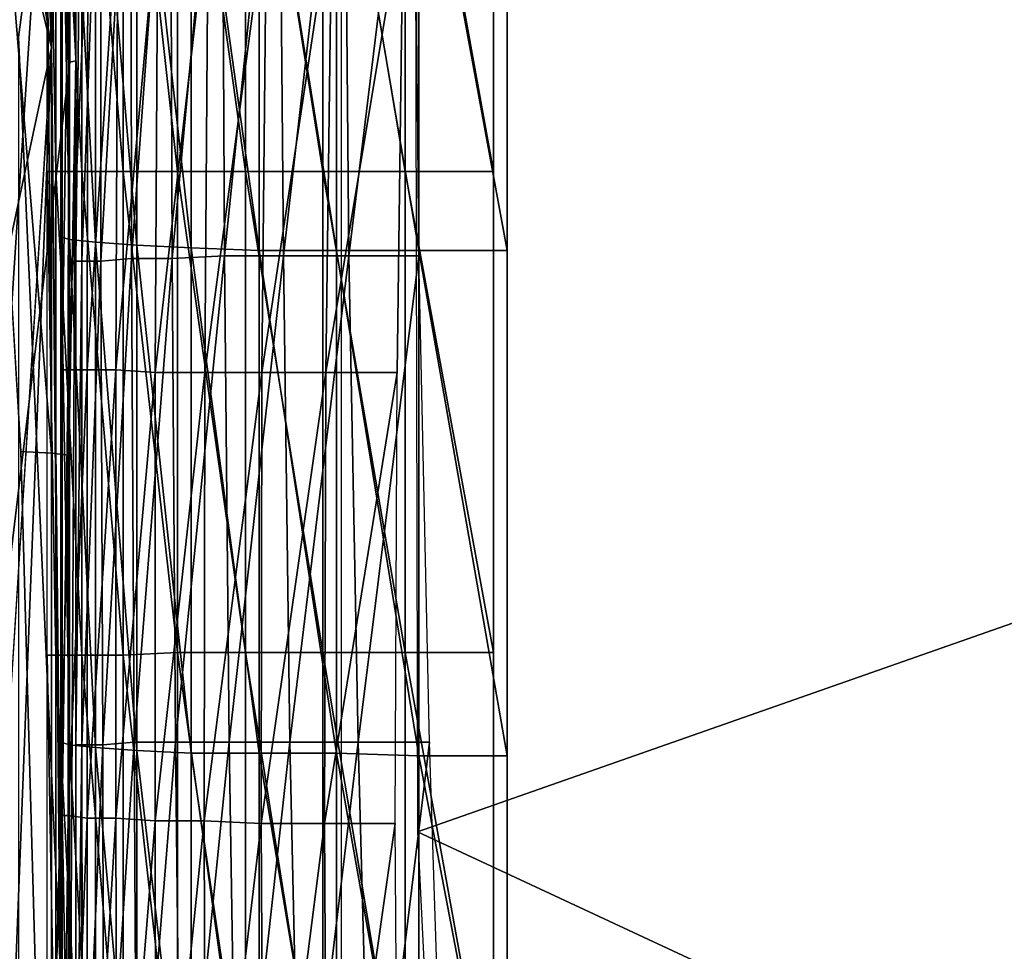
# Model space of a CAD drawing. Units: centimetres. Extents: x -0.8 to 59.8, y -63.2 to 1.5.
# Drawn here: x 0.6 to 2.8, y -55 to -52.9 of the extents above; entities that cross this region are included whole.
import ezdxf

# ---------------------------------------------------------------- set-up
doc = ezdxf.new("R2010")
doc.units = ezdxf.units.CM
doc.header["$MEASUREMENT"] = 0
for name, color, linetype in [('72_NURUS_FLT_D3_FLT_CHR', 7, 'Continuous'), ('72_NURUS_FLT_D3_FLT_CHR_LEG', 7, 'Continuous'), ('72_NURUS_INSERT', 7, 'Continuous')]:
    doc.layers.add(name, color=color, linetype=linetype)

# ---------------------------------------------------------------- blocks, each defined once
blk = doc.blocks.new('72NURUS_FLT_D3_FLT_CHR_LEG')
for points, invisible_edges in [([(0.014844, -0.486869, 0.316758), (0.014297, -0.545267, 0.316482), (0.013613, -0.504222, 0.313501), (0.014844, -0.486869, 0.316758)], 8), ([(0.014844, -0.486869, 0.316758), (0.014844, -0.528573, 0.318696), (0.014297, -0.545267, 0.316482), (0.014844, -0.486869, 0.316758)], 8), ([(0.013555, -0.545038, 0.323523), (0.014707, -0.536778, 0.320488), (0.012617, -0.495231, 0.322527), (0.013555, -0.545038, 0.323523)], 12), ([(0.014844, -0.545177, 0.319316), (0.014844, -0.495482, 0.317202), (0.014707, -0.536778, 0.320488), (0.014844, -0.545177, 0.319316)], 12), ([(0.012676, -0.504278, 0.312351), (0.014297, -0.545267, 0.316482), (0.010293, -0.520509, 0.311455), (0.012676, -0.504278, 0.312351)], 8), ([(0.012676, -0.504278, 0.312351), (0.013613, -0.504222, 0.313501), (0.014297, -0.545267, 0.316482), (0.012676, -0.504278, 0.312351)], 8), ([(0.014844, -0.545565, 0.334617), (0.014531, -0.513622, 0.337207), (0.014004, -0.517052, 0.337524), (0.014844, -0.545565, 0.334617)], 8), ([(0.014844, -0.545565, 0.334617), (0.014707, -0.545602, 0.333142), (0.014531, -0.513622, 0.337207), (0.014844, -0.545565, 0.334617)], 8), ([(0.014707, -0.520814, 0.332219), (0.014531, -0.513622, 0.337207), (0.014707, -0.545602, 0.333142), (0.014707, -0.520814, 0.332219)], 8), ([(0.014297, -0.554381, 0.337744), (0.014004, -0.517052, 0.337524), (0.011562, -0.520824, 0.339897), (0.014297, -0.554381, 0.337744)], 8), ([(0.014688, -0.554427, 0.336414), (0.014844, -0.545565, 0.334617), (0.014004, -0.517052, 0.337524), (0.014688, -0.554427, 0.336414)], 12), ([(0.014004, -0.517052, 0.337524), (0.014297, -0.554381, 0.337744), (0.014688, -0.554427, 0.336414), (0.014004, -0.517052, 0.337524)], 12), ([(0.010293, -0.520509, 0.311455), (0.014297, -0.545267, 0.316482), (0.010293, -0.528841, 0.311799), (0.010293, -0.520509, 0.311455)], 8), ([(0.014297, -0.579169, 0.338435), (0.013613, -0.554344, 0.339033), (0.011562, -0.520824, 0.339897), (0.014297, -0.579169, 0.338435)], 12), ([(0.011562, -0.520824, 0.339897), (0.011562, -0.579093, 0.341807), (0.014297, -0.579169, 0.338435), (0.011562, -0.520824, 0.339897)], 12), ([(0.013613, -0.554344, 0.339033), (0.014297, -0.554381, 0.337744), (0.011562, -0.520824, 0.339897), (0.013613, -0.554344, 0.339033)], 8), ([(0.014707, -0.520814, 0.332219), (0.014707, -0.545602, 0.333142), (0.014258, -0.52965, 0.331089), (0.014707, -0.520814, 0.332219)], 8), ([(0.014844, -0.528573, 0.318696), (0.014844, -0.595668, 0.320671), (0.014297, -0.545267, 0.316482), (0.014844, -0.528573, 0.318696)], 8), ([(0.014297, -0.545267, 0.316482), (0.008828, -0.5709, 0.312749), (0.010293, -0.528841, 0.311799), (0.014297, -0.545267, 0.316482)], 8), ([(0.012617, -0.563048, 0.329839), (0.013555, -0.529696, 0.329817), (0.014258, -0.52965, 0.331089), (0.012617, -0.563048, 0.329839)], 12), ([(0.014258, -0.538011, 0.331411), (0.012617, -0.563048, 0.329839), (0.014258, -0.52965, 0.331089), (0.014258, -0.538011, 0.331411)], 14), ([(0.014707, -0.545602, 0.333142), (0.014258, -0.538011, 0.331411), (0.014258, -0.52965, 0.331089), (0.014707, -0.545602, 0.333142)], 10), ([(0.013555, -0.545038, 0.323523), (0.014844, -0.545177, 0.319316), (0.014707, -0.536778, 0.320488), (0.013555, -0.545038, 0.323523)], 11), ([(0.012617, -0.563048, 0.329839), (0.014258, -0.538011, 0.331411), (0.014707, -0.545602, 0.333142), (0.012617, -0.563048, 0.329839)], 8), ([(0.013555, -0.545038, 0.323523), (0.014707, -0.570685, 0.321577), (0.014844, -0.545177, 0.319316), (0.013555, -0.545038, 0.323523)], 12), ([(0.013555, -0.545038, 0.323523), (0.013555, -0.570621, 0.324309), (0.014707, -0.570685, 0.321577), (0.013555, -0.545038, 0.323523)], 8), ([(0.008828, -0.5709, 0.312749), (0.014297, -0.545267, 0.316482), (0.012676, -0.570853, 0.314827), (0.008828, -0.5709, 0.312749)], 12), ([(0.012676, -0.587047, 0.31522), (0.012676, -0.570853, 0.314827), (0.014297, -0.545267, 0.316482), (0.012676, -0.587047, 0.31522)], 9), ([(0.014297, -0.545267, 0.316482), (0.014297, -0.587001, 0.317661), (0.012676, -0.587047, 0.31522), (0.014297, -0.545267, 0.316482)], 8), ([(0.014297, -0.545267, 0.316482), (0.014844, -0.595668, 0.320671), (0.014688, -0.586974, 0.318992), (0.014297, -0.545267, 0.316482)], 8), ([(0.014297, -0.545267, 0.316482), (0.014688, -0.586974, 0.318992), (0.014297, -0.587001, 0.317661), (0.014297, -0.545267, 0.316482)], 8), ([(0.014844, -0.545177, 0.319316), (0.014707, -0.570685, 0.321577), (0.014844, -0.611964, 0.32094), (0.014844, -0.545177, 0.319316)], 8), ([(0.014258, -0.570992, 0.332456), (0.012617, -0.563048, 0.329839), (0.014707, -0.545602, 0.333142), (0.014258, -0.570992, 0.332456)], 12), ([(0.014707, -0.579269, 0.334126), (0.014258, -0.570992, 0.332456), (0.014707, -0.545602, 0.333142), (0.014707, -0.579269, 0.334126)], 14), ([(0.014707, -0.545602, 0.333142), (0.014844, -0.545565, 0.334617), (0.014688, -0.554427, 0.336414), (0.014707, -0.545602, 0.333142)], 12), ([(0.014707, -0.579269, 0.334126), (0.014707, -0.545602, 0.333142), (0.014688, -0.554427, 0.336414), (0.014707, -0.579269, 0.334126)], 11), ([(0.014297, -0.570853, 0.338225), (0.014297, -0.554381, 0.337744), (0.013613, -0.554344, 0.339033), (0.014297, -0.570853, 0.338225)], 12), ([(0.013613, -0.554344, 0.339033), (0.014297, -0.579169, 0.338435), (0.014297, -0.570853, 0.338225), (0.013613, -0.554344, 0.339033)], 12), ([(0.014297, -0.570853, 0.338225), (0.014688, -0.554427, 0.336414), (0.014297, -0.554381, 0.337744), (0.014297, -0.570853, 0.338225)], 8), ([(0.014707, -0.579269, 0.334126), (0.014688, -0.554427, 0.336414), (0.014297, -0.570853, 0.338225), (0.014707, -0.579269, 0.334126)], 12), ([(0.011484, -0.613168, 0.329971), (0.012617, -0.563048, 0.329839), (0.014258, -0.570992, 0.332456), (0.011484, -0.613168, 0.329971)], 12)]:
    blk.add_3dface(points, dxfattribs=dict(invisible_edges=invisible_edges))
for points in [[(0.014399, -0.548054, 0.329391), (0.014201, -0.548054, 0.331351), (0.014201, -0.537006, 0.331351)], [(0.014399, -0.537006, 0.329391), (0.014399, -0.548054, 0.329391), (0.014201, -0.537006, 0.331351)], [(0.014399, -0.537006, 0.329391), (0.014399, -0.548054, 0.329391), (0.014399, -0.537006, 0.329391)], [(0.014979, -0.548054, 0.327501), (0.014399, -0.548054, 0.329391), (0.014399, -0.537006, 0.329391)], [(0.014979, -0.537067, 0.327501), (0.014979, -0.548054, 0.327501), (0.014399, -0.537006, 0.329391)], [(0.014979, -0.537067, 0.327501), (0.014979, -0.548054, 0.327501), (0.014979, -0.537067, 0.327501)], [(0.014705, -0.549584, 0.32776), (0.014506, -0.549523, 0.329718), (0.014506, -0.538658, 0.329335)], [(0.014705, -0.538719, 0.327377), (0.014705, -0.549584, 0.32776), (0.014506, -0.538658, 0.329335)], [(0.014705, -0.538719, 0.327377), (0.014705, -0.549584, 0.32776), (0.014705, -0.538719, 0.327377)], [(0.015284, -0.549645, 0.325871), (0.014705, -0.549584, 0.32776), (0.014705, -0.538719, 0.327377)], [(0.015284, -0.53878, 0.32549), (0.015284, -0.549645, 0.325871), (0.014705, -0.538719, 0.327377)], [(0.015284, -0.53878, 0.32549), (0.015284, -0.549645, 0.325871), (0.015284, -0.53878, 0.32549)], [(0.014399, -0.558918, 0.329352), (0.014201, -0.558918, 0.331312), (0.014201, -0.548054, 0.331351)], [(0.014399, -0.548054, 0.329391), (0.014399, -0.558918, 0.329352), (0.014201, -0.548054, 0.331351)], [(0.014399, -0.548054, 0.329391), (0.014201, -0.548054, 0.331351), (0.014399, -0.548054, 0.329391)], [(0.014399, -0.548054, 0.329391), (0.014399, -0.558918, 0.329352), (0.014399, -0.548054, 0.329391)], [(0.014979, -0.558918, 0.327465), (0.014399, -0.558918, 0.329352), (0.014399, -0.548054, 0.329391)], [(0.014979, -0.548054, 0.327501), (0.014979, -0.558918, 0.327465), (0.014399, -0.548054, 0.329391)], [(0.014979, -0.548054, 0.327501), (0.014399, -0.548054, 0.329391), (0.014979, -0.548054, 0.327501)], [(0.014979, -0.548054, 0.327501), (0.014979, -0.558918, 0.327465), (0.014979, -0.548054, 0.327501)], [(0.014705, -0.560936, 0.328117), (0.014506, -0.560875, 0.330077), (0.014506, -0.549523, 0.329718)], [(0.014705, -0.549584, 0.32776), (0.014705, -0.560936, 0.328117), (0.014506, -0.549523, 0.329718)], [(0.014705, -0.549584, 0.32776), (0.014506, -0.549523, 0.329718), (0.014705, -0.549584, 0.32776)], [(0.014705, -0.549584, 0.32776), (0.014705, -0.560936, 0.328117), (0.014705, -0.549584, 0.32776)], [(0.015284, -0.560997, 0.32623), (0.014705, -0.560936, 0.328117), (0.014705, -0.549584, 0.32776)], [(0.015284, -0.549645, 0.325871), (0.014705, -0.549584, 0.32776), (0.015284, -0.549645, 0.325871)], [(0.014399, -0.569904, 0.329276), (0.014201, -0.569904, 0.331236), (0.014201, -0.558918, 0.331312)], [(0.014399, -0.558918, 0.329352), (0.014399, -0.569904, 0.329276), (0.014201, -0.558918, 0.331312)], [(0.014399, -0.558918, 0.329352), (0.014201, -0.558918, 0.331312), (0.014399, -0.558918, 0.329352)], [(0.014399, -0.558918, 0.329352), (0.014399, -0.569904, 0.329276), (0.014399, -0.558918, 0.329352)], [(0.014979, -0.569904, 0.327387), (0.014399, -0.569904, 0.329276), (0.014399, -0.558918, 0.329352)], [(0.014979, -0.558918, 0.327465), (0.014979, -0.569904, 0.327387), (0.014399, -0.558918, 0.329352)], [(0.014979, -0.558918, 0.327465), (0.014399, -0.558918, 0.329352), (0.014979, -0.558918, 0.327465)], [(0.014979, -0.558918, 0.327465), (0.014979, -0.569904, 0.327387), (0.014979, -0.558918, 0.327465)], [(0.014705, -0.571373, 0.328412), (0.014506, -0.571312, 0.33037), (0.014506, -0.560875, 0.330077)], [(0.014705, -0.560936, 0.328117), (0.014705, -0.571373, 0.328412), (0.014506, -0.560875, 0.330077)], [(0.014705, -0.560936, 0.328117), (0.014506, -0.560875, 0.330077), (0.014705, -0.560936, 0.328117)], [(0.014705, -0.560936, 0.328117), (0.014705, -0.571373, 0.328412), (0.014705, -0.560936, 0.328117)], [(0.015284, -0.571373, 0.326523), (0.014705, -0.571373, 0.328412), (0.014705, -0.560936, 0.328117)], [(0.015284, -0.560997, 0.32623), (0.015284, -0.571373, 0.326523), (0.014705, -0.560936, 0.328117)], [(0.015284, -0.560997, 0.32623), (0.014705, -0.560936, 0.328117), (0.015284, -0.560997, 0.32623)], [(0.015284, -0.560997, 0.32623), (0.015284, -0.571373, 0.326523), (0.015284, -0.560997, 0.32623)]]:
    blk.add_3dface(points)
blk = doc.blocks.new('72NURUS_FLT_D3_FLT_CHR_SEAT')
for points in [[(0.022517, -0.562889, 0.401862), (0.11053, -0.532006, 0.411488), (0.022395, -0.506554, 0.399831)], [(0.014842, -0.565209, 0.330201), (0.014842, -0.542687, 0.34229), (0.014842, -0.522362, 0.328693)], [(0.014537, -0.579548, 0.392335), (0.014537, -0.531513, 0.359192), (0.014537, -0.579548, 0.392335)], [(0.014537, -0.579548, 0.392335), (0.014537, -0.531513, 0.359192), (0.014537, -0.58083, 0.331122)], [(0.014537, -0.58083, 0.331122), (0.014537, -0.531513, 0.34216), (0.014537, -0.58083, 0.331122)], [(0.014537, -0.58083, 0.331122), (0.014537, -0.531513, 0.34216), (0.014537, -0.538044, 0.331354)], [(0.014537, -0.531513, 0.376221), (0.014537, -0.579548, 0.392335), (0.014537, -0.531513, 0.376221)], [(0.014537, -0.531513, 0.376221), (0.014537, -0.579548, 0.392335), (0.014537, -0.531513, 0.384738)], [(0.014537, -0.531513, 0.34216), (0.014537, -0.58083, 0.331122), (0.014537, -0.531513, 0.34216)], [(0.014537, -0.531513, 0.34216), (0.014537, -0.58083, 0.331122), (0.014537, -0.531513, 0.359192)], [(0.014537, -0.531513, 0.359192), (0.014537, -0.579548, 0.392335), (0.014537, -0.531513, 0.359192)], [(0.014537, -0.531513, 0.359192), (0.014537, -0.579548, 0.392335), (0.014537, -0.531513, 0.376221)], [(0.022517, -0.562889, 0.401862), (0.11053, -0.532006, 0.411488), (0.022517, -0.562889, 0.401862)], [(0.11053, -0.532006, 0.411488), (0.022517, -0.562889, 0.401862), (0.11053, -0.532006, 0.411488)], [(0.11053, -0.532006, 0.411488), (0.022517, -0.562889, 0.401862), (0.110515, -0.603905, 0.40102)], [(0.108821, -0.580952, 0.411839), (0.108821, -0.535542, 0.412318), (0.020808, -0.536579, 0.401081)], [(0.020808, -0.581074, 0.400073), (0.108821, -0.580952, 0.411839), (0.020808, -0.536579, 0.401081)], [(0.014399, -0.537006, 0.329391), (0.014399, -0.548054, 0.329391), (0.014399, -0.537006, 0.329391)], [(0.014979, -0.548054, 0.327501), (0.014399, -0.548054, 0.329391), (0.014399, -0.537006, 0.329391)], [(0.014979, -0.537067, 0.327501), (0.014979, -0.548054, 0.327501), (0.014399, -0.537006, 0.329391)], [(0.014979, -0.537067, 0.327501), (0.014979, -0.548054, 0.327501), (0.014979, -0.537067, 0.327501)], [(0.01591, -0.548054, 0.325802), (0.014979, -0.548054, 0.327501), (0.014979, -0.537067, 0.327501)], [(0.01591, -0.537067, 0.325802), (0.01591, -0.548054, 0.325802), (0.014979, -0.537067, 0.327501)], [(0.017131, -0.548054, 0.324282), (0.01591, -0.548054, 0.325802), (0.01591, -0.537067, 0.325802)], [(0.017131, -0.537067, 0.324282), (0.017131, -0.548054, 0.324282), (0.01591, -0.537067, 0.325802)], [(0.01591, -0.537067, 0.325802), (0.01591, -0.548054, 0.325802), (0.01591, -0.537067, 0.325802)], [(0.018657, -0.548054, 0.323032), (0.017131, -0.548054, 0.324282), (0.017131, -0.537067, 0.324282)], [(0.018657, -0.537067, 0.323032), (0.018657, -0.548054, 0.323032), (0.017131, -0.537067, 0.324282)], [(0.017131, -0.537067, 0.324282), (0.017131, -0.548054, 0.324282), (0.017131, -0.537067, 0.324282)], [(0.018657, -0.537067, 0.323032), (0.018657, -0.548054, 0.323032), (0.018657, -0.537067, 0.323032)], [(0.020396, -0.548054, 0.322104), (0.018657, -0.548054, 0.323032), (0.018657, -0.537067, 0.323032)], [(0.020396, -0.537067, 0.322104), (0.020396, -0.548054, 0.322104), (0.018657, -0.537067, 0.323032)], [(0.020396, -0.537067, 0.322104), (0.020396, -0.548054, 0.322104), (0.020396, -0.537067, 0.322104)], [(0.022242, -0.548054, 0.321545), (0.020396, -0.548054, 0.322104), (0.020396, -0.537067, 0.322104)], [(0.022242, -0.537067, 0.321545), (0.022242, -0.548054, 0.321545), (0.020396, -0.537067, 0.322104)], [(0.024226, -0.548054, 0.321352), (0.022242, -0.548054, 0.321545), (0.022242, -0.537067, 0.321545)], [(0.024226, -0.537067, 0.321352), (0.024226, -0.548054, 0.321352), (0.022242, -0.537067, 0.321545)], [(0.022242, -0.537067, 0.321545), (0.022242, -0.548054, 0.321545), (0.022242, -0.537067, 0.321545)], [(0.024226, -0.537067, 0.321352), (0.024226, -0.548054, 0.321352), (0.024226, -0.537067, 0.321352)], [(0.016963, -0.538048, 0.397781), (0.017009, -0.550011, 0.398135), (0.018123, -0.537987, 0.399014)], [(0.017009, -0.550011, 0.398135), (0.018184, -0.54995, 0.399372), (0.018123, -0.537987, 0.399014)], [(0.019404, -0.537987, 0.400017), (0.018123, -0.537987, 0.399014), (0.018184, -0.54995, 0.399372)], [(0.019511, -0.54995, 0.400373), (0.019404, -0.537987, 0.400017), (0.018184, -0.54995, 0.399372)], [(0.019511, -0.54995, 0.400373), (0.019404, -0.537987, 0.400017), (0.019511, -0.54995, 0.400373)], [(0.020869, -0.537987, 0.400796), (0.019404, -0.537987, 0.400017), (0.019511, -0.54995, 0.400373)], [(0.020976, -0.54995, 0.401147), (0.020869, -0.537987, 0.400796), (0.019511, -0.54995, 0.400373)], [(0.020869, -0.537987, 0.400796), (0.020976, -0.54995, 0.401147), (0.022441, -0.537926, 0.401325)], [(0.020869, -0.537987, 0.400796), (0.020976, -0.54995, 0.401147), (0.020869, -0.537987, 0.400796)], [(0.020976, -0.54995, 0.401147), (0.020869, -0.537987, 0.400796), (0.020976, -0.54995, 0.401147)], [(0.020976, -0.54995, 0.401147), (0.022548, -0.54995, 0.40166), (0.022441, -0.537926, 0.401325)], [(0.014979, -0.53817, 0.39326), (0.014842, -0.538231, 0.391629), (0.014842, -0.550072, 0.391927)], [(0.014979, -0.550072, 0.393572), (0.014979, -0.53817, 0.39326), (0.014842, -0.550072, 0.391927)], [(0.014979, -0.550072, 0.393572), (0.015406, -0.550072, 0.395254), (0.015406, -0.538109, 0.394925)], [(0.014979, -0.550072, 0.393572), (0.015406, -0.538109, 0.394925), (0.014979, -0.550072, 0.393572)], [(0.014979, -0.550072, 0.393572), (0.015406, -0.538109, 0.394925), (0.014979, -0.53817, 0.39326)], [(0.014979, -0.550072, 0.393572), (0.014979, -0.53817, 0.39326), (0.014979, -0.550072, 0.393572)], [(0.016078, -0.538109, 0.396421), (0.015406, -0.538109, 0.394925), (0.015406, -0.550072, 0.395254)], [(0.016093, -0.550011, 0.396765), (0.016078, -0.538109, 0.396421), (0.015406, -0.550072, 0.395254)], [(0.016093, -0.550011, 0.396765), (0.016963, -0.538048, 0.397781), (0.016078, -0.538109, 0.396421)], [(0.016093, -0.550011, 0.396765), (0.016078, -0.538109, 0.396421), (0.016093, -0.550011, 0.396765)], [(0.016093, -0.550011, 0.396765), (0.017009, -0.550011, 0.398135), (0.016963, -0.538048, 0.397781)], [(0.016093, -0.550011, 0.396765), (0.016963, -0.538048, 0.397781), (0.016093, -0.550011, 0.396765)], [(0.016963, -0.538048, 0.397781), (0.017009, -0.550011, 0.398135), (0.016963, -0.538048, 0.397781)], [(0.014705, -0.549584, 0.32776), (0.014506, -0.549523, 0.329718), (0.014506, -0.538658, 0.329335)], [(0.014705, -0.538719, 0.327377), (0.014705, -0.549584, 0.32776), (0.014506, -0.538658, 0.329335)], [(0.014705, -0.538719, 0.327377), (0.014705, -0.549584, 0.32776), (0.014705, -0.538719, 0.327377)], [(0.015284, -0.549645, 0.325871), (0.014705, -0.549584, 0.32776), (0.014705, -0.538719, 0.327377)], [(0.015284, -0.53878, 0.32549), (0.015284, -0.549645, 0.325871), (0.014705, -0.538719, 0.327377)], [(0.015284, -0.53878, 0.32549), (0.015284, -0.549645, 0.325871), (0.015284, -0.53878, 0.32549)], [(0.016215, -0.549706, 0.324172), (0.015284, -0.549645, 0.325871), (0.015284, -0.53878, 0.32549)], [(0.016215, -0.538841, 0.323791), (0.016215, -0.549706, 0.324172), (0.015284, -0.53878, 0.32549)], [(0.017436, -0.549767, 0.322651), (0.016215, -0.549706, 0.324172), (0.016215, -0.538841, 0.323791)], [(0.017436, -0.538902, 0.32227), (0.017436, -0.549767, 0.322651), (0.016215, -0.538841, 0.323791)], [(0.016215, -0.538841, 0.323791), (0.016215, -0.549706, 0.324172), (0.016215, -0.538841, 0.323791)], [(0.018962, -0.549828, 0.321404), (0.017436, -0.549767, 0.322651), (0.017436, -0.538902, 0.32227)], [(0.018962, -0.538964, 0.321023), (0.018962, -0.549828, 0.321404), (0.017436, -0.538902, 0.32227)], [(0.017436, -0.538902, 0.32227), (0.017436, -0.549767, 0.322651), (0.017436, -0.538902, 0.32227)], [(0.018962, -0.538964, 0.321023), (0.018962, -0.549828, 0.321404), (0.018962, -0.538964, 0.321023)], [(0.020701, -0.549828, 0.320476), (0.018962, -0.549828, 0.321404), (0.018962, -0.538964, 0.321023)], [(0.020701, -0.538964, 0.320095), (0.020701, -0.549828, 0.320476), (0.018962, -0.538964, 0.321023)], [(0.020701, -0.538964, 0.320095), (0.020701, -0.549828, 0.320476), (0.020701, -0.538964, 0.320095)], [(0.020701, -0.538964, 0.320095), (0.022548, -0.539025, 0.319536), (0.022548, -0.549828, 0.319917)], [(0.020701, -0.549828, 0.320476), (0.020701, -0.538964, 0.320095), (0.020701, -0.549828, 0.320476)], [(0.020701, -0.549828, 0.320476), (0.020701, -0.538964, 0.320095), (0.022548, -0.549828, 0.319917)], [(0.024531, -0.549828, 0.319724), (0.022548, -0.549828, 0.319917), (0.022548, -0.539025, 0.319536)], [(0.024531, -0.539025, 0.319343), (0.024531, -0.549828, 0.319724), (0.022548, -0.539025, 0.319536)], [(0.024531, -0.539025, 0.319343), (0.024531, -0.549828, 0.319724), (0.024531, -0.539025, 0.319343)], [(0.014689, -0.542194, 0.39493), (0.014537, -0.542194, 0.393231), (0.014537, -0.552509, 0.393192)], [(0.014674, -0.552509, 0.394876), (0.014689, -0.542194, 0.39493), (0.014537, -0.552509, 0.393192)], [(0.015117, -0.542194, 0.396558), (0.014689, -0.542194, 0.39493), (0.014674, -0.552509, 0.394876)], [(0.015101, -0.552509, 0.396485), (0.015117, -0.542194, 0.396558), (0.014674, -0.552509, 0.394876)], [(0.014674, -0.552509, 0.394876), (0.014689, -0.542194, 0.39493), (0.014674, -0.552509, 0.394876)], [(0.015788, -0.542133, 0.398042), (0.015117, -0.542194, 0.396558), (0.015101, -0.552509, 0.396485)], [(0.015742, -0.552509, 0.397954), (0.015788, -0.542133, 0.398042), (0.015101, -0.552509, 0.396485)], [(0.015101, -0.552509, 0.396485), (0.015117, -0.542194, 0.396558), (0.015101, -0.552509, 0.396485)], [(0.016688, -0.542133, 0.399416), (0.015788, -0.542133, 0.398042), (0.015742, -0.552509, 0.397954)], [(0.016627, -0.55257, 0.399316), (0.016688, -0.542133, 0.399416), (0.015742, -0.552509, 0.397954)], [(0.015742, -0.552509, 0.397954), (0.015788, -0.542133, 0.398042), (0.015742, -0.552509, 0.397954)], [(0.016627, -0.55257, 0.399316), (0.016688, -0.542133, 0.399416), (0.016627, -0.55257, 0.399316)], [(0.017817, -0.542133, 0.400622), (0.016688, -0.542133, 0.399416), (0.016627, -0.55257, 0.399316)], [(0.017741, -0.55257, 0.400517), (0.017817, -0.542133, 0.400622), (0.016627, -0.55257, 0.399316)], [(0.01913, -0.542133, 0.401635), (0.017817, -0.542133, 0.400622), (0.017741, -0.55257, 0.400517)], [(0.019023, -0.55257, 0.401533), (0.01913, -0.542133, 0.401635), (0.017741, -0.55257, 0.400517)], [(0.017741, -0.55257, 0.400517), (0.017817, -0.542133, 0.400622), (0.017741, -0.55257, 0.400517)], [(0.019023, -0.55257, 0.401533), (0.01913, -0.542133, 0.401635), (0.019023, -0.55257, 0.401533)], [(0.020594, -0.542133, 0.402409), (0.01913, -0.542133, 0.401635), (0.019023, -0.55257, 0.401533)], [(0.020457, -0.55257, 0.402316), (0.020594, -0.542133, 0.402409), (0.019023, -0.55257, 0.401533)], [(0.022197, -0.542133, 0.402949), (0.020594, -0.542133, 0.402409), (0.020457, -0.55257, 0.402316)], [(0.022059, -0.55257, 0.402873), (0.022197, -0.542133, 0.402949), (0.020457, -0.55257, 0.402316)], [(0.020457, -0.55257, 0.402316), (0.020594, -0.542133, 0.402409), (0.020457, -0.55257, 0.402316)], [(0.022059, -0.55257, 0.402873), (0.022197, -0.542133, 0.402949), (0.022059, -0.55257, 0.402873)], [(0.014842, -0.542687, 0.34229), (0.014842, -0.607994, 0.331131), (0.014842, -0.542687, 0.34229)], [(0.014842, -0.565209, 0.330201), (0.014842, -0.542687, 0.34229), (0.014842, -0.565209, 0.330201)], [(0.014842, -0.593468, 0.384867), (0.014842, -0.544335, 0.391803), (0.014842, -0.542687, 0.384867)], [(0.014842, -0.607994, 0.331131), (0.014842, -0.542687, 0.34229), (0.014842, -0.607994, 0.331131)], [(0.014842, -0.607994, 0.331131), (0.014842, -0.542687, 0.34229), (0.014842, -0.565209, 0.330201)], [(0.014842, -0.542687, 0.37635), (0.014842, -0.542687, 0.359321), (0.014842, -0.593468, 0.37635)], [(0.014842, -0.593468, 0.37635), (0.014842, -0.593468, 0.384867), (0.014842, -0.542687, 0.384867)], [(0.014842, -0.542687, 0.37635), (0.014842, -0.593468, 0.37635), (0.014842, -0.542687, 0.37635)], [(0.014842, -0.542687, 0.37635), (0.014842, -0.593468, 0.37635), (0.014842, -0.542687, 0.384867)], [(0.014842, -0.593468, 0.384867), (0.014842, -0.544335, 0.391803), (0.014842, -0.593468, 0.384867)], [(0.014842, -0.544335, 0.391803), (0.014842, -0.593468, 0.384867), (0.014842, -0.544335, 0.391803)], [(0.014842, -0.544335, 0.391803), (0.014842, -0.593468, 0.384867), (0.014842, -0.60421, 0.391038)], [(0.014399, -0.548054, 0.329391), (0.014399, -0.558918, 0.329352), (0.014399, -0.548054, 0.329391)], [(0.014979, -0.558918, 0.327465), (0.014399, -0.558918, 0.329352), (0.014399, -0.548054, 0.329391)], [(0.014979, -0.548054, 0.327501), (0.014979, -0.558918, 0.327465), (0.014399, -0.548054, 0.329391)], [(0.014979, -0.548054, 0.327501), (0.014399, -0.548054, 0.329391), (0.014979, -0.548054, 0.327501)], [(0.014979, -0.548054, 0.327501), (0.014979, -0.558918, 0.327465), (0.014979, -0.548054, 0.327501)], [(0.01591, -0.558918, 0.325763), (0.014979, -0.558918, 0.327465), (0.014979, -0.548054, 0.327501)], [(0.01591, -0.548054, 0.325802), (0.01591, -0.558918, 0.325763), (0.014979, -0.548054, 0.327501)], [(0.01591, -0.548054, 0.325802), (0.014979, -0.548054, 0.327501), (0.01591, -0.548054, 0.325802)], [(0.017131, -0.558857, 0.324243), (0.01591, -0.558918, 0.325763), (0.01591, -0.548054, 0.325802)], [(0.017131, -0.548054, 0.324282), (0.017131, -0.558857, 0.324243), (0.01591, -0.548054, 0.325802)], [(0.017131, -0.548054, 0.324282), (0.01591, -0.548054, 0.325802), (0.017131, -0.548054, 0.324282)], [(0.01591, -0.548054, 0.325802), (0.01591, -0.558918, 0.325763), (0.01591, -0.548054, 0.325802)], [(0.018657, -0.558857, 0.322995), (0.017131, -0.558857, 0.324243), (0.017131, -0.548054, 0.324282)], [(0.018657, -0.548054, 0.323032), (0.018657, -0.558857, 0.322995), (0.017131, -0.548054, 0.324282)], [(0.018657, -0.548054, 0.323032), (0.017131, -0.548054, 0.324282), (0.018657, -0.548054, 0.323032)], [(0.017131, -0.548054, 0.324282), (0.017131, -0.558857, 0.324243), (0.017131, -0.548054, 0.324282)], [(0.018657, -0.548054, 0.323032), (0.018657, -0.558857, 0.322995), (0.018657, -0.548054, 0.323032)], [(0.020396, -0.558857, 0.322065), (0.018657, -0.558857, 0.322995), (0.018657, -0.548054, 0.323032)], [(0.020396, -0.548054, 0.322104), (0.020396, -0.558857, 0.322065), (0.018657, -0.548054, 0.323032)], [(0.020396, -0.548054, 0.322104), (0.018657, -0.548054, 0.323032), (0.020396, -0.548054, 0.322104)], [(0.020396, -0.548054, 0.322104), (0.020396, -0.558857, 0.322065), (0.020396, -0.548054, 0.322104)], [(0.022242, -0.558857, 0.321509), (0.020396, -0.558857, 0.322065), (0.020396, -0.548054, 0.322104)], [(0.022242, -0.548054, 0.321545), (0.022242, -0.558857, 0.321509), (0.020396, -0.548054, 0.322104)], [(0.022242, -0.548054, 0.321545), (0.020396, -0.548054, 0.322104), (0.022242, -0.548054, 0.321545)], [(0.024226, -0.558857, 0.321313), (0.022242, -0.558857, 0.321509), (0.022242, -0.548054, 0.321545)], [(0.024226, -0.548054, 0.321352), (0.024226, -0.558857, 0.321313), (0.022242, -0.548054, 0.321545)], [(0.024226, -0.548054, 0.321352), (0.022242, -0.548054, 0.321545), (0.024226, -0.548054, 0.321352)], [(0.022242, -0.548054, 0.321545), (0.022242, -0.558857, 0.321509), (0.022242, -0.548054, 0.321545)], [(0.024226, -0.548054, 0.321352), (0.024226, -0.558857, 0.321313), (0.024226, -0.548054, 0.321352)], [(0.014705, -0.560936, 0.328117), (0.014506, -0.560875, 0.330077), (0.014506, -0.549523, 0.329718)], [(0.014705, -0.549584, 0.32776), (0.014705, -0.560936, 0.328117), (0.014506, -0.549523, 0.329718)], [(0.014705, -0.549584, 0.32776), (0.014506, -0.549523, 0.329718), (0.014705, -0.549584, 0.32776)], [(0.014705, -0.549584, 0.32776), (0.014705, -0.560936, 0.328117), (0.014705, -0.549584, 0.32776)], [(0.015284, -0.560997, 0.32623), (0.014705, -0.560936, 0.328117), (0.014705, -0.549584, 0.32776)], [(0.015284, -0.549645, 0.325871), (0.015284, -0.560997, 0.32623), (0.014705, -0.549584, 0.32776)], [(0.015284, -0.549645, 0.325871), (0.014705, -0.549584, 0.32776), (0.015284, -0.549645, 0.325871)], [(0.015284, -0.549645, 0.325871), (0.015284, -0.560997, 0.32623), (0.015284, -0.549645, 0.325871)], [(0.016215, -0.561058, 0.324531), (0.015284, -0.560997, 0.32623), (0.015284, -0.549645, 0.325871)], [(0.016215, -0.549706, 0.324172), (0.016215, -0.561058, 0.324531), (0.015284, -0.549645, 0.325871)], [(0.016215, -0.549706, 0.324172), (0.015284, -0.549645, 0.325871), (0.016215, -0.549706, 0.324172)], [(0.017436, -0.561119, 0.32301), (0.016215, -0.561058, 0.324531), (0.016215, -0.549706, 0.324172)], [(0.017436, -0.549767, 0.322651), (0.017436, -0.561119, 0.32301), (0.016215, -0.549706, 0.324172)], [(0.017436, -0.549767, 0.322651), (0.016215, -0.549706, 0.324172), (0.017436, -0.549767, 0.322651)], [(0.016215, -0.549706, 0.324172), (0.016215, -0.561058, 0.324531), (0.016215, -0.549706, 0.324172)], [(0.017009, -0.550011, 0.398135), (0.017085, -0.560875, 0.398359), (0.018184, -0.54995, 0.399372)], [(0.017009, -0.550011, 0.398135), (0.018184, -0.54995, 0.399372), (0.017009, -0.550011, 0.398135)], [(0.017085, -0.560875, 0.398359), (0.01829, -0.560875, 0.399607), (0.018184, -0.54995, 0.399372)], [(0.018962, -0.561119, 0.321762), (0.017436, -0.561119, 0.32301), (0.017436, -0.549767, 0.322651)], [(0.018962, -0.549828, 0.321404), (0.018962, -0.561119, 0.321762), (0.017436, -0.549767, 0.322651)], [(0.018962, -0.549828, 0.321404), (0.017436, -0.549767, 0.322651), (0.018962, -0.549828, 0.321404)], [(0.017436, -0.549767, 0.322651), (0.017436, -0.561119, 0.32301), (0.017436, -0.549767, 0.322651)], [(0.019511, -0.54995, 0.400373), (0.018184, -0.54995, 0.399372), (0.019511, -0.54995, 0.400373)], [(0.019511, -0.54995, 0.400373), (0.018184, -0.54995, 0.399372), (0.01829, -0.560875, 0.399607)], [(0.019648, -0.560875, 0.400605), (0.019511, -0.54995, 0.400373), (0.01829, -0.560875, 0.399607)], [(0.018962, -0.549828, 0.321404), (0.018962, -0.561119, 0.321762), (0.018962, -0.549828, 0.321404)], [(0.020701, -0.561119, 0.320835), (0.018962, -0.561119, 0.321762), (0.018962, -0.549828, 0.321404)], [(0.020701, -0.549828, 0.320476), (0.020701, -0.561119, 0.320835), (0.018962, -0.549828, 0.321404)], [(0.020701, -0.549828, 0.320476), (0.018962, -0.549828, 0.321404), (0.020701, -0.549828, 0.320476)], [(0.019648, -0.560875, 0.400605), (0.019511, -0.54995, 0.400373), (0.019648, -0.560875, 0.400605)], [(0.020976, -0.54995, 0.401147), (0.019511, -0.54995, 0.400373), (0.020976, -0.54995, 0.401147)], [(0.020976, -0.54995, 0.401147), (0.019511, -0.54995, 0.400373), (0.019648, -0.560875, 0.400605)], [(0.02119, -0.560875, 0.401359), (0.020976, -0.54995, 0.401147), (0.019648, -0.560875, 0.400605)], [(0.020701, -0.549828, 0.320476), (0.020701, -0.561119, 0.320835), (0.020701, -0.549828, 0.320476)], [(0.022548, -0.56118, 0.320276), (0.020701, -0.561119, 0.320835), (0.020701, -0.549828, 0.320476)], [(0.022548, -0.56118, 0.320276), (0.020701, -0.549828, 0.320476), (0.022548, -0.56118, 0.320276)], [(0.022548, -0.56118, 0.320276), (0.020701, -0.549828, 0.320476), (0.022548, -0.549828, 0.319917)], [(0.020976, -0.54995, 0.401147), (0.02119, -0.560875, 0.401359), (0.020976, -0.54995, 0.401147)], [(0.020976, -0.54995, 0.401147), (0.02119, -0.560875, 0.401359), (0.022548, -0.54995, 0.40166)], [(0.020976, -0.54995, 0.401147), (0.022548, -0.54995, 0.40166), (0.020976, -0.54995, 0.401147)], [(0.02119, -0.560875, 0.401359), (0.020976, -0.54995, 0.401147), (0.02119, -0.560875, 0.401359)], [(0.02119, -0.560875, 0.401359), (0.022792, -0.560875, 0.401843), (0.022548, -0.54995, 0.40166)], [(0.024531, -0.56118, 0.320083), (0.022548, -0.56118, 0.320276), (0.022548, -0.549828, 0.319917)], [(0.024531, -0.549828, 0.319724), (0.024531, -0.56118, 0.320083), (0.022548, -0.549828, 0.319917)], [(0.024531, -0.549828, 0.319724), (0.022548, -0.549828, 0.319917), (0.024531, -0.549828, 0.319724)], [(0.024531, -0.549828, 0.319724), (0.024531, -0.56118, 0.320083), (0.024531, -0.549828, 0.319724)], [(0.014979, -0.550072, 0.393572), (0.014842, -0.550072, 0.391927), (0.014979, -0.550072, 0.393572)], [(0.014979, -0.550072, 0.393572), (0.014842, -0.550072, 0.391927), (0.014842, -0.560936, 0.392056)], [(0.014979, -0.560936, 0.393729), (0.014979, -0.550072, 0.393572), (0.014842, -0.560936, 0.392056)], [(0.014979, -0.560936, 0.393729), (0.015452, -0.560936, 0.39544), (0.015406, -0.550072, 0.395254)], [(0.014979, -0.550072, 0.393572), (0.014979, -0.560936, 0.393729), (0.014979, -0.550072, 0.393572)], [(0.014979, -0.550072, 0.393572), (0.014979, -0.560936, 0.393729), (0.015406, -0.550072, 0.395254)], [(0.014979, -0.550072, 0.393572), (0.015406, -0.550072, 0.395254), (0.014979, -0.550072, 0.393572)], [(0.014979, -0.560936, 0.393729), (0.014979, -0.550072, 0.393572), (0.014979, -0.560936, 0.393729)], [(0.016093, -0.550011, 0.396765), (0.015406, -0.550072, 0.395254), (0.016093, -0.550011, 0.396765)], [(0.016093, -0.550011, 0.396765), (0.015406, -0.550072, 0.395254), (0.015452, -0.560936, 0.39544)], [(0.016154, -0.560875, 0.396975), (0.016093, -0.550011, 0.396765), (0.015452, -0.560936, 0.39544)], [(0.016093, -0.550011, 0.396765), (0.016154, -0.560875, 0.396975), (0.016093, -0.550011, 0.396765)], [(0.016093, -0.550011, 0.396765), (0.016154, -0.560875, 0.396975), (0.017009, -0.550011, 0.398135)], [(0.016093, -0.550011, 0.396765), (0.017009, -0.550011, 0.398135), (0.016093, -0.550011, 0.396765)], [(0.016154, -0.560875, 0.396975), (0.016093, -0.550011, 0.396765), (0.016154, -0.560875, 0.396975)], [(0.016154, -0.560875, 0.396975), (0.017085, -0.560875, 0.398359), (0.017009, -0.550011, 0.398135)], [(0.017009, -0.550011, 0.398135), (0.017085, -0.560875, 0.398359), (0.017009, -0.550011, 0.398135)], [(0.014674, -0.552509, 0.394876), (0.014537, -0.552509, 0.393192), (0.014674, -0.552509, 0.394876)], [(0.014674, -0.552509, 0.394876), (0.014537, -0.552509, 0.393192), (0.014537, -0.562519, 0.393004)], [(0.014674, -0.562519, 0.394683), (0.014674, -0.552509, 0.394876), (0.014537, -0.562519, 0.393004)], [(0.015101, -0.552509, 0.396485), (0.014674, -0.552509, 0.394876), (0.015101, -0.552509, 0.396485)], [(0.015101, -0.552509, 0.396485), (0.014674, -0.552509, 0.394876), (0.014674, -0.562519, 0.394683)], [(0.015101, -0.56258, 0.396289), (0.015101, -0.552509, 0.396485), (0.014674, -0.562519, 0.394683)], [(0.014674, -0.562519, 0.394683), (0.014674, -0.552509, 0.394876), (0.014674, -0.562519, 0.394683)], [(0.015101, -0.56258, 0.396289), (0.015101, -0.552509, 0.396485), (0.015101, -0.56258, 0.396289)], [(0.015742, -0.552509, 0.397954), (0.015101, -0.552509, 0.396485), (0.015742, -0.552509, 0.397954)], [(0.015742, -0.552509, 0.397954), (0.015101, -0.552509, 0.396485), (0.015101, -0.56258, 0.396289)], [(0.015742, -0.56258, 0.397754), (0.015742, -0.552509, 0.397954), (0.015101, -0.56258, 0.396289)], [(0.016627, -0.55257, 0.399316), (0.015742, -0.552509, 0.397954), (0.016627, -0.55257, 0.399316)], [(0.016627, -0.55257, 0.399316), (0.015742, -0.552509, 0.397954), (0.015742, -0.56258, 0.397754)], [(0.015742, -0.56258, 0.397754), (0.015742, -0.552509, 0.397954), (0.015742, -0.56258, 0.397754)], [(0.016627, -0.562641, 0.399114), (0.016627, -0.55257, 0.399316), (0.015742, -0.56258, 0.397754)], [(0.016627, -0.562641, 0.399114), (0.016627, -0.55257, 0.399316), (0.016627, -0.562641, 0.399114)], [(0.017741, -0.55257, 0.400517), (0.016627, -0.55257, 0.399316), (0.017741, -0.55257, 0.400517)], [(0.017741, -0.55257, 0.400517), (0.016627, -0.55257, 0.399316), (0.016627, -0.562641, 0.399114)], [(0.017726, -0.562641, 0.400312), (0.017741, -0.55257, 0.400517), (0.016627, -0.562641, 0.399114)], [(0.019023, -0.55257, 0.401533), (0.017741, -0.55257, 0.400517), (0.017726, -0.562641, 0.400312)], [(0.019008, -0.562702, 0.40133), (0.019023, -0.55257, 0.401533), (0.017726, -0.562641, 0.400312)], [(0.017726, -0.562641, 0.400312), (0.017741, -0.55257, 0.400517), (0.017726, -0.562641, 0.400312)], [(0.019023, -0.55257, 0.401533), (0.017741, -0.55257, 0.400517), (0.019023, -0.55257, 0.401533)], [(0.019008, -0.562702, 0.40133), (0.019023, -0.55257, 0.401533), (0.019008, -0.562702, 0.40133)], [(0.020457, -0.55257, 0.402316), (0.019023, -0.55257, 0.401533), (0.019008, -0.562702, 0.40133)], [(0.020427, -0.562702, 0.402114), (0.020457, -0.55257, 0.402316), (0.019008, -0.562702, 0.40133)], [(0.020457, -0.55257, 0.402316), (0.019023, -0.55257, 0.401533), (0.020457, -0.55257, 0.402316)], [(0.022059, -0.55257, 0.402873), (0.020457, -0.55257, 0.402316), (0.020427, -0.562702, 0.402114)], [(0.022059, -0.55257, 0.402873), (0.020427, -0.562702, 0.402114), (0.022059, -0.55257, 0.402873)], [(0.022059, -0.55257, 0.402873), (0.020427, -0.562702, 0.402114), (0.022014, -0.562702, 0.402675)], [(0.020427, -0.562702, 0.402114), (0.020457, -0.55257, 0.402316), (0.020427, -0.562702, 0.402114)], [(0.022059, -0.55257, 0.402873), (0.020457, -0.55257, 0.402316), (0.022059, -0.55257, 0.402873)], [(0.014399, -0.558918, 0.329352), (0.014399, -0.569904, 0.329276), (0.014399, -0.558918, 0.329352)], [(0.014979, -0.569904, 0.327387), (0.014399, -0.569904, 0.329276), (0.014399, -0.558918, 0.329352)], [(0.014979, -0.558918, 0.327465), (0.014979, -0.569904, 0.327387), (0.014399, -0.558918, 0.329352)], [(0.014979, -0.558918, 0.327465), (0.014399, -0.558918, 0.329352), (0.014979, -0.558918, 0.327465)], [(0.014979, -0.558918, 0.327465), (0.014979, -0.569904, 0.327387), (0.014979, -0.558918, 0.327465)], [(0.01591, -0.569904, 0.325688), (0.014979, -0.569904, 0.327387), (0.014979, -0.558918, 0.327465)], [(0.01591, -0.558918, 0.325763), (0.01591, -0.569904, 0.325688), (0.014979, -0.558918, 0.327465)], [(0.01591, -0.558918, 0.325763), (0.014979, -0.558918, 0.327465), (0.01591, -0.558918, 0.325763)], [(0.017131, -0.558857, 0.324243), (0.017131, -0.569843, 0.324167), (0.01591, -0.558918, 0.325763)], [(0.017131, -0.558857, 0.324243), (0.01591, -0.558918, 0.325763), (0.017131, -0.558857, 0.324243)], [(0.017131, -0.569843, 0.324167), (0.01591, -0.569904, 0.325688), (0.01591, -0.558918, 0.325763)], [(0.01591, -0.558918, 0.325763), (0.01591, -0.569904, 0.325688), (0.01591, -0.558918, 0.325763)], [(0.018657, -0.569843, 0.322917), (0.017131, -0.569843, 0.324167), (0.017131, -0.558857, 0.324243)], [(0.018657, -0.558857, 0.322995), (0.018657, -0.569843, 0.322917), (0.017131, -0.558857, 0.324243)], [(0.018657, -0.558857, 0.322995), (0.017131, -0.558857, 0.324243), (0.018657, -0.558857, 0.322995)], [(0.017131, -0.558857, 0.324243), (0.017131, -0.569843, 0.324167), (0.017131, -0.558857, 0.324243)], [(0.018657, -0.558857, 0.322995), (0.018657, -0.569843, 0.322917), (0.018657, -0.558857, 0.322995)], [(0.020396, -0.569843, 0.321989), (0.018657, -0.569843, 0.322917), (0.018657, -0.558857, 0.322995)], [(0.020396, -0.558857, 0.322065), (0.020396, -0.569843, 0.321989), (0.018657, -0.558857, 0.322995)], [(0.020396, -0.558857, 0.322065), (0.018657, -0.558857, 0.322995), (0.020396, -0.558857, 0.322065)], [(0.020396, -0.558857, 0.322065), (0.020396, -0.569843, 0.321989), (0.020396, -0.558857, 0.322065)], [(0.022242, -0.569843, 0.32143), (0.020396, -0.569843, 0.321989), (0.020396, -0.558857, 0.322065)], [(0.022242, -0.558857, 0.321509), (0.022242, -0.569843, 0.32143), (0.020396, -0.558857, 0.322065)], [(0.022242, -0.558857, 0.321509), (0.020396, -0.558857, 0.322065), (0.022242, -0.558857, 0.321509)], [(0.024226, -0.569843, 0.321238), (0.022242, -0.569843, 0.32143), (0.022242, -0.558857, 0.321509)], [(0.024226, -0.558857, 0.321313), (0.024226, -0.569843, 0.321238), (0.022242, -0.558857, 0.321509)], [(0.024226, -0.558857, 0.321313), (0.022242, -0.558857, 0.321509), (0.024226, -0.558857, 0.321313)], [(0.022242, -0.558857, 0.321509), (0.022242, -0.569843, 0.32143), (0.022242, -0.558857, 0.321509)], [(0.024226, -0.558857, 0.321313), (0.024226, -0.569843, 0.321238), (0.024226, -0.558857, 0.321313)], [(0.014705, -0.571373, 0.328412), (0.014506, -0.571312, 0.33037), (0.014506, -0.560875, 0.330077)], [(0.014705, -0.560936, 0.328117), (0.014705, -0.571373, 0.328412), (0.014506, -0.560875, 0.330077)], [(0.014705, -0.560936, 0.328117), (0.014506, -0.560875, 0.330077), (0.014705, -0.560936, 0.328117)], [(0.014705, -0.560936, 0.328117), (0.014705, -0.571373, 0.328412), (0.014705, -0.560936, 0.328117)], [(0.015284, -0.571373, 0.326523), (0.014705, -0.571373, 0.328412), (0.014705, -0.560936, 0.328117)], [(0.015284, -0.560997, 0.32623), (0.015284, -0.571373, 0.326523), (0.014705, -0.560936, 0.328117)], [(0.015284, -0.560997, 0.32623), (0.014705, -0.560936, 0.328117), (0.015284, -0.560997, 0.32623)], [(0.014979, -0.560936, 0.393729), (0.014842, -0.560936, 0.392056), (0.014979, -0.560936, 0.393729)], [(0.014979, -0.560936, 0.393729), (0.014842, -0.560936, 0.392056), (0.014842, -0.571617, 0.392044)], [(0.014979, -0.560936, 0.393729), (0.014842, -0.571617, 0.392044), (0.014979, -0.560936, 0.393729)], [(0.014979, -0.560936, 0.393729), (0.014842, -0.571617, 0.392044), (0.014995, -0.571617, 0.393755)], [(0.014979, -0.560936, 0.393729), (0.014995, -0.571617, 0.393755), (0.014979, -0.560936, 0.393729)], [(0.014979, -0.560936, 0.393729), (0.014995, -0.571617, 0.393755), (0.015452, -0.560936, 0.39544)], [(0.014979, -0.560936, 0.393729), (0.015452, -0.560936, 0.39544), (0.014979, -0.560936, 0.393729)], [(0.014995, -0.571617, 0.393755), (0.015468, -0.571617, 0.395506), (0.015452, -0.560936, 0.39544)], [(0.015284, -0.560997, 0.32623), (0.015284, -0.571373, 0.326523), (0.015284, -0.560997, 0.32623)], [(0.016215, -0.571434, 0.324824), (0.015284, -0.571373, 0.326523), (0.015284, -0.560997, 0.32623)], [(0.016215, -0.561058, 0.324531), (0.016215, -0.571434, 0.324824), (0.015284, -0.560997, 0.32623)], [(0.016215, -0.561058, 0.324531), (0.015284, -0.560997, 0.32623), (0.016215, -0.561058, 0.324531)], [(0.016154, -0.560875, 0.396975), (0.015452, -0.560936, 0.39544), (0.016154, -0.560875, 0.396975)], [(0.016154, -0.560875, 0.396975), (0.015452, -0.560936, 0.39544), (0.015468, -0.571617, 0.395506)], [(0.016215, -0.571678, 0.397075), (0.016154, -0.560875, 0.396975), (0.015468, -0.571617, 0.395506)], [(0.016154, -0.560875, 0.396975), (0.016215, -0.571678, 0.397075), (0.016154, -0.560875, 0.396975)], [(0.016154, -0.560875, 0.396975), (0.016215, -0.571678, 0.397075), (0.017085, -0.560875, 0.398359)], [(0.016154, -0.560875, 0.396975), (0.017085, -0.560875, 0.398359), (0.016154, -0.560875, 0.396975)], [(0.016215, -0.571678, 0.397075), (0.016154, -0.560875, 0.396975), (0.016215, -0.571678, 0.397075)], [(0.016215, -0.571678, 0.397075), (0.017207, -0.571678, 0.398486), (0.017085, -0.560875, 0.398359)], [(0.017085, -0.560875, 0.398359), (0.017207, -0.571678, 0.398486), (0.017085, -0.560875, 0.398359)], [(0.017085, -0.560875, 0.398359), (0.017207, -0.571678, 0.398486), (0.01829, -0.560875, 0.399607)], [(0.017085, -0.560875, 0.398359), (0.01829, -0.560875, 0.399607), (0.017085, -0.560875, 0.398359)], [(0.017207, -0.571678, 0.398486), (0.018458, -0.571678, 0.399741), (0.01829, -0.560875, 0.399607)], [(0.019648, -0.560875, 0.400605), (0.01829, -0.560875, 0.399607), (0.019648, -0.560875, 0.400605)], [(0.019648, -0.560875, 0.400605), (0.01829, -0.560875, 0.399607), (0.018458, -0.571678, 0.399741)], [(0.019893, -0.571678, 0.40073), (0.019648, -0.560875, 0.400605), (0.018458, -0.571678, 0.399741)], [(0.019893, -0.571678, 0.40073), (0.019648, -0.560875, 0.400605), (0.019893, -0.571678, 0.40073)], [(0.019893, -0.571678, 0.40073), (0.02119, -0.560875, 0.401359), (0.019648, -0.560875, 0.400605)], [(0.019893, -0.571678, 0.40073), (0.021479, -0.571678, 0.401457), (0.02119, -0.560875, 0.401359)], [(0.019893, -0.571678, 0.40073), (0.02119, -0.560875, 0.401359), (0.019893, -0.571678, 0.40073)], [(0.02119, -0.560875, 0.401359), (0.021479, -0.571678, 0.401457), (0.02119, -0.560875, 0.401359)], [(0.02119, -0.560875, 0.401359), (0.021479, -0.571678, 0.401457), (0.022792, -0.560875, 0.401843)], [(0.02119, -0.560875, 0.401359), (0.022792, -0.560875, 0.401843), (0.02119, -0.560875, 0.401359)], [(0.021479, -0.571678, 0.401457), (0.023143, -0.571678, 0.401896), (0.022792, -0.560875, 0.401843)], [(0.017436, -0.571495, 0.323303), (0.016215, -0.571434, 0.324824), (0.016215, -0.561058, 0.324531)], [(0.017436, -0.561119, 0.32301), (0.017436, -0.571495, 0.323303), (0.016215, -0.561058, 0.324531)], [(0.017436, -0.561119, 0.32301), (0.016215, -0.561058, 0.324531), (0.017436, -0.561119, 0.32301)], [(0.016215, -0.561058, 0.324531), (0.016215, -0.571434, 0.324824), (0.016215, -0.561058, 0.324531)], [(0.018962, -0.571495, 0.322055), (0.017436, -0.571495, 0.323303), (0.017436, -0.561119, 0.32301)], [(0.018962, -0.561119, 0.321762), (0.018962, -0.571495, 0.322055), (0.017436, -0.561119, 0.32301)], [(0.018962, -0.561119, 0.321762), (0.017436, -0.561119, 0.32301), (0.018962, -0.561119, 0.321762)], [(0.017436, -0.561119, 0.32301), (0.017436, -0.571495, 0.323303), (0.017436, -0.561119, 0.32301)], [(0.018962, -0.561119, 0.321762), (0.018962, -0.571495, 0.322055), (0.018962, -0.561119, 0.321762)], [(0.020701, -0.571556, 0.321128), (0.018962, -0.571495, 0.322055), (0.018962, -0.561119, 0.321762)], [(0.020701, -0.561119, 0.320835), (0.020701, -0.571556, 0.321128), (0.018962, -0.561119, 0.321762)], [(0.020701, -0.561119, 0.320835), (0.018962, -0.561119, 0.321762), (0.020701, -0.561119, 0.320835)], [(0.020701, -0.561119, 0.320835), (0.020701, -0.571556, 0.321128), (0.020701, -0.561119, 0.320835)], [(0.022548, -0.571556, 0.320569), (0.020701, -0.571556, 0.321128), (0.020701, -0.561119, 0.320835)], [(0.022548, -0.56118, 0.320276), (0.022548, -0.571556, 0.320569), (0.020701, -0.561119, 0.320835)], [(0.022548, -0.56118, 0.320276), (0.020701, -0.561119, 0.320835), (0.022548, -0.56118, 0.320276)], [(0.024531, -0.571556, 0.320376), (0.022548, -0.571556, 0.320569), (0.022548, -0.56118, 0.320276)], [(0.024531, -0.56118, 0.320083), (0.024531, -0.571556, 0.320376), (0.022548, -0.56118, 0.320276)], [(0.024531, -0.56118, 0.320083), (0.022548, -0.56118, 0.320276), (0.024531, -0.56118, 0.320083)], [(0.022548, -0.56118, 0.320276), (0.022548, -0.571556, 0.320569), (0.022548, -0.56118, 0.320276)], [(0.024531, -0.56118, 0.320083), (0.024531, -0.571556, 0.320376), (0.024531, -0.56118, 0.320083)], [(0.014674, -0.562519, 0.394683), (0.014537, -0.562519, 0.393004), (0.014674, -0.562519, 0.394683)], [(0.014674, -0.562519, 0.394683), (0.014537, -0.562519, 0.393004), (0.014537, -0.573078, 0.392642)], [(0.014674, -0.562519, 0.394683), (0.014537, -0.573078, 0.392642), (0.014674, -0.562519, 0.394683)], [(0.014674, -0.562519, 0.394683), (0.014537, -0.573078, 0.392642), (0.014689, -0.573139, 0.394329)], [(0.015101, -0.56258, 0.396289), (0.014674, -0.562519, 0.394683), (0.015101, -0.56258, 0.396289)], [(0.015101, -0.56258, 0.396289), (0.014674, -0.562519, 0.394683), (0.014689, -0.573139, 0.394329)], [(0.015101, -0.5732, 0.395943), (0.015101, -0.56258, 0.396289), (0.014689, -0.573139, 0.394329)], [(0.015101, -0.5732, 0.395943), (0.015101, -0.56258, 0.396289), (0.015101, -0.5732, 0.395943)], [(0.015742, -0.56258, 0.397754), (0.015101, -0.56258, 0.396289), (0.015742, -0.56258, 0.397754)], [(0.015742, -0.56258, 0.397754), (0.015101, -0.56258, 0.396289), (0.015101, -0.5732, 0.395943)], [(0.015773, -0.573261, 0.397415), (0.015742, -0.56258, 0.397754), (0.015101, -0.5732, 0.395943)], [(0.016627, -0.562641, 0.399114), (0.015742, -0.56258, 0.397754), (0.016627, -0.562641, 0.399114)], [(0.016627, -0.562641, 0.399114), (0.015742, -0.56258, 0.397754), (0.015773, -0.573261, 0.397415)], [(0.015773, -0.573261, 0.397415), (0.015742, -0.56258, 0.397754), (0.015773, -0.573261, 0.397415)], [(0.016642, -0.573322, 0.398779), (0.016627, -0.562641, 0.399114), (0.015773, -0.573261, 0.397415)], [(0.016642, -0.573322, 0.398779), (0.016627, -0.562641, 0.399114), (0.016642, -0.573322, 0.398779)], [(0.017726, -0.562641, 0.400312), (0.016627, -0.562641, 0.399114), (0.017726, -0.562641, 0.400312)], [(0.017726, -0.562641, 0.400312), (0.016627, -0.562641, 0.399114), (0.016642, -0.573322, 0.398779)], [(0.017756, -0.573322, 0.399983), (0.017726, -0.562641, 0.400312), (0.016642, -0.573322, 0.398779)], [(0.019008, -0.562702, 0.40133), (0.017726, -0.562641, 0.400312), (0.019008, -0.562702, 0.40133)], [(0.019008, -0.562702, 0.40133), (0.017726, -0.562641, 0.400312), (0.017756, -0.573322, 0.399983)], [(0.017756, -0.573322, 0.399983), (0.017726, -0.562641, 0.400312), (0.017756, -0.573322, 0.399983)], [(0.019069, -0.573383, 0.400998), (0.019008, -0.562702, 0.40133), (0.017756, -0.573322, 0.399983)], [(0.019069, -0.573383, 0.400998), (0.019008, -0.562702, 0.40133), (0.019069, -0.573383, 0.400998)], [(0.020427, -0.562702, 0.402114), (0.019008, -0.562702, 0.40133), (0.020427, -0.562702, 0.402114)], [(0.020427, -0.562702, 0.402114), (0.019008, -0.562702, 0.40133), (0.019069, -0.573383, 0.400998)], [(0.020488, -0.573444, 0.401777), (0.020427, -0.562702, 0.402114), (0.019069, -0.573383, 0.400998)], [(0.020427, -0.562702, 0.402114), (0.020488, -0.573444, 0.401777), (0.020427, -0.562702, 0.402114)], [(0.020427, -0.562702, 0.402114), (0.020488, -0.573444, 0.401777), (0.022014, -0.562702, 0.402675)], [(0.020488, -0.573444, 0.401777), (0.020427, -0.562702, 0.402114), (0.020488, -0.573444, 0.401777)], [(0.020488, -0.573444, 0.401777), (0.02209, -0.573444, 0.402329), (0.022014, -0.562702, 0.402675)], [(0.024531, -0.604027, 0.401059), (0.110515, -0.603905, 0.40102), (0.022517, -0.562889, 0.401862)]]:
    blk.add_3dface(points)
for points, invisible_edges in [([(0.014707, -0.545602, 0.333142), (0.014844, -0.545565, 0.334617), (0.014688, -0.554427, 0.336414), (0.014707, -0.545602, 0.333142)], 12), ([(0.014707, -0.579269, 0.334126), (0.014707, -0.545602, 0.333142), (0.014688, -0.554427, 0.336414), (0.014707, -0.579269, 0.334126)], 11), ([(0.014297, -0.570853, 0.338225), (0.014688, -0.554427, 0.336414), (0.014297, -0.554381, 0.337744), (0.014297, -0.570853, 0.338225)], 8), ([(0.014707, -0.579269, 0.334126), (0.014688, -0.554427, 0.336414), (0.014297, -0.570853, 0.338225), (0.014707, -0.579269, 0.334126)], 12)]:
    blk.add_3dface(points, dxfattribs=dict(invisible_edges=invisible_edges))
blk = doc.blocks.new('FLAT  CHAIR')
at = {"layer": '72_NURUS_FLT_D3_FLT_CHR', "color": 0}
blk.add_blockref('72NURUS_FLT_D3_FLT_CHR_SEAT', (-0.003145, 0.645376), dxfattribs=at)
at = {"layer": '72_NURUS_FLT_D3_FLT_CHR_LEG', "color": 0}
blk.add_blockref('72NURUS_FLT_D3_FLT_CHR_LEG', (-0.003145, 0.645376), dxfattribs=at)

msp = doc.modelspace()

# ---------------------------------------------------------------- block references
at = {"layer": '72_NURUS_INSERT', "xscale": 100, "yscale": 100, "zscale": 100}
msp.add_blockref('FLAT  CHAIR', (-0.4392, -63.0092, 0.0915), dxfattribs=at)

doc.saveas('drawing.dxf')
